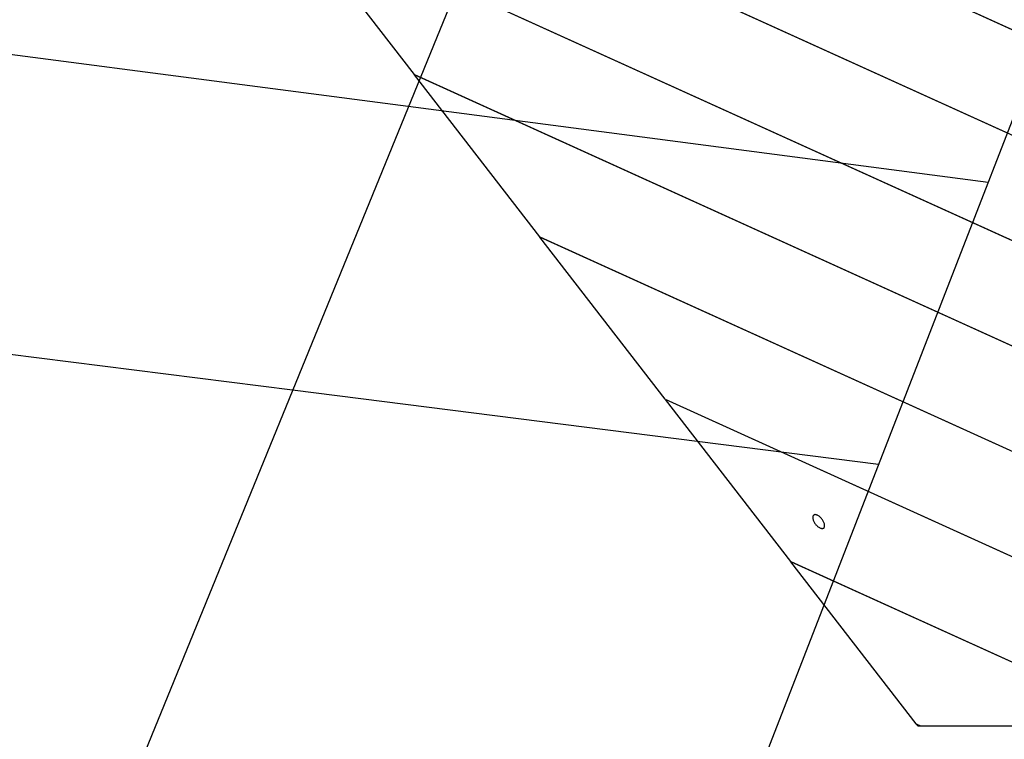
# Model space of a CAD drawing. Extents: x -65 to 65, y -24 to 24.
# Drawn here: x -32 to -26, y -16 to -12 of the extents above; entities that cross this region are included whole.
import ezdxf

# ---------------------------------------------------------------- set-up
doc = ezdxf.new("R2010")
doc.units = 0
doc.layers.get('0').update_dxf_attribs({"linetype": 'CONTINUOUS'})

msp = doc.modelspace()

# ---------------------------------------------------------------- linework, layer by layer
at = {"color": 0}
for points in [[(-25.9903, -2.7184), (-33.0782, -20.0604)], [(-22.3083, -3.283), (-28.8259, -20.0604)], [(-32.3732, -8.7596), (-24.5925, -12.2896)], [(-24.5919, -12.2906), (-32.3724, -8.7606)], [(-31.5303, -9.8503), (-23.9574, -13.286)], [(-23.9568, -13.287), (-31.5294, -9.8514)], [(-30.6873, -10.9411), (-23.3223, -14.2825)], [(-29.8442, -12.032), (-30.6864, -10.9422)], [(-23.3216, -14.2834), (-30.6864, -10.9422)], [(-29.885, -12.2475), (-33.8695, -11.7262)], [(-29.8442, -12.032), (-22.6873, -15.279)], [(-29.8433, -12.033), (-29.8424, -12.0327)], [(-29.0012, -13.1227), (-29.8433, -12.033)], [(-22.6866, -15.28), (-29.8433, -12.033)], [(-25.9891, -12.7579), (-29.885, -12.2475)], [(-29.0012, -13.1227), (-22.0522, -16.2754)], [(-29.0003, -13.1238), (-28.9993, -13.1236)], [(-28.1582, -14.2135), (-29.0003, -13.1238)], [(-22.0515, -16.2764), (-29.0003, -13.1238)], [(-30.6639, -14.1534), (-34.709, -13.6407)], [(-26.7252, -14.6528), (-30.6639, -14.1534)], [(-28.1582, -14.2135), (-23.32, -16.4085)], [(-28.1574, -14.2146), (-28.1563, -14.2144)], [(-27.3151, -15.3044), (-28.1574, -14.2146)], [(-23.3215, -16.4085), (-28.1574, -14.2146)], [(-27.0936, -15.0789), (-27.0936, -15.0789), (-27.0934, -15.0787), (-27.0934, -15.0787), (-27.0934, -15.0787), (-27.0934, -15.0787), (-27.0934, -15.0787), (-27.0934, -15.0787), (-27.0934, -15.0787), (-27.0934, -15.0787), (-27.0934, -15.0787), (-27.0934, -15.0787), (-27.0934, -15.0787), (-27.0934, -15.0787), (-27.0934, -15.0787), (-27.0934, -15.0787), (-27.0934, -15.0787), (-27.0934, -15.0787), (-27.0934, -15.0787), (-27.0912, -15.0766), (-27.0896, -15.0743), (-27.0883, -15.0715), (-27.0876, -15.0686), (-27.087, -15.0652), (-27.087, -15.0617), (-27.0872, -15.0578), (-27.088, -15.0539), (-27.0889, -15.0495), (-27.0903, -15.0453), (-27.0919, -15.0408), (-27.094, -15.0364), (-27.0963, -15.0318), (-27.0991, -15.0273), (-27.1021, -15.0228), (-27.1056, -15.0184), (-27.1056, -15.0184), (-27.1091, -15.014), (-27.1127, -15.01), (-27.1164, -15.0062), (-27.1203, -15.0029), (-27.1241, -14.9997), (-27.128, -14.9971), (-27.1318, -14.9947), (-27.1357, -14.9928), (-27.1393, -14.9911), (-27.1429, -14.9899), (-27.1463, -14.9891), (-27.1498, -14.9888), (-27.1529, -14.9888), (-27.1559, -14.9894), (-27.1585, -14.9904), (-27.161, -14.9921), (-27.161, -14.9921), (-27.163, -14.9939), (-27.1646, -14.9963), (-27.1658, -14.9989), (-27.1667, -15.002), (-27.1671, -15.0052), (-27.1672, -15.0088), (-27.1669, -15.0126), (-27.1664, -15.0167), (-27.1653, -15.0208), (-27.1639, -15.0251), (-27.1622, -15.0295), (-27.1602, -15.034), (-27.1577, -15.0385), (-27.1551, -15.0431), (-27.1521, -15.0476), (-27.1489, -15.0523), (-27.1489, -15.0523), (-27.1453, -15.0564), (-27.1417, -15.0604), (-27.1378, -15.0641), (-27.1341, -15.0676), (-27.1302, -15.0705), (-27.1263, -15.0733), (-27.1224, -15.0757), (-27.1188, -15.0778), (-27.115, -15.0793), (-27.1114, -15.0806), (-27.1079, -15.0814), (-27.1047, -15.0818), (-27.1015, -15.0817), (-27.0986, -15.0812), (-27.0959, -15.0802), (-27.0936, -15.0789)], [(-27.0936, -15.0789), (-27.0936, -15.0789), (-27.0934, -15.0787), (-27.0934, -15.0787), (-27.0934, -15.0787), (-27.0934, -15.0787), (-27.0934, -15.0787), (-27.0934, -15.0787), (-27.0934, -15.0787), (-27.0934, -15.0787), (-27.0934, -15.0787), (-27.0934, -15.0787), (-27.0934, -15.0787), (-27.0934, -15.0787), (-27.0934, -15.0787), (-27.0934, -15.0787), (-27.0934, -15.0787), (-27.0934, -15.0787), (-27.0934, -15.0787), (-27.0912, -15.0766), (-27.0896, -15.0743), (-27.0883, -15.0715), (-27.0876, -15.0686), (-27.087, -15.0652), (-27.087, -15.0617), (-27.0872, -15.0578), (-27.088, -15.0539), (-27.0889, -15.0495), (-27.0903, -15.0453), (-27.0919, -15.0408), (-27.094, -15.0364), (-27.0963, -15.0318), (-27.0991, -15.0273), (-27.1021, -15.0228), (-27.1056, -15.0184), (-27.1056, -15.0184), (-27.1091, -15.014), (-27.1127, -15.01), (-27.1164, -15.0062), (-27.1203, -15.0029), (-27.1241, -14.9997), (-27.128, -14.9971), (-27.1318, -14.9947), (-27.1357, -14.9928), (-27.1393, -14.9911), (-27.1429, -14.9899), (-27.1463, -14.9891), (-27.1498, -14.9888), (-27.1529, -14.9888), (-27.1559, -14.9894), (-27.1585, -14.9904), (-27.161, -14.9921), (-27.161, -14.9921), (-27.163, -14.9939), (-27.1646, -14.9963), (-27.1658, -14.9989), (-27.1667, -15.002), (-27.1671, -15.0052), (-27.1672, -15.0088), (-27.1669, -15.0126), (-27.1664, -15.0167), (-27.1653, -15.0208), (-27.1639, -15.0251), (-27.1622, -15.0295), (-27.1602, -15.034), (-27.1577, -15.0385), (-27.1551, -15.0431), (-27.1521, -15.0476), (-27.1489, -15.0523), (-27.1489, -15.0523), (-27.1453, -15.0564), (-27.1417, -15.0604), (-27.1378, -15.0641), (-27.1341, -15.0676), (-27.1302, -15.0705), (-27.1263, -15.0733), (-27.1224, -15.0757), (-27.1188, -15.0778), (-27.115, -15.0793), (-27.1114, -15.0806), (-27.1079, -15.0814), (-27.1047, -15.0818), (-27.1015, -15.0817), (-27.0986, -15.0812), (-27.0959, -15.0802), (-27.0936, -15.0789)], [(-27.3151, -15.3044), (-24.8813, -16.4085)], [(-27.3143, -15.3054), (-27.3133, -15.3051)], [(-26.4721, -16.3951), (-27.3143, -15.3054)], [(-24.8829, -16.4085), (-27.3143, -15.3054)], [(-26.4721, -16.3951), (-26.4426, -16.4085)], [(-26.4713, -16.3962), (-26.4702, -16.396)], [(-26.4618, -16.4085), (-26.4713, -16.3962)], [(-26.4441, -16.4085), (-26.4713, -16.3962)], [(-26.4618, -16.4085), (-26.4441, -16.4085)], [(-26.4441, -16.4085), (-26.4436, -16.4081)], [(-26.4426, -16.4085), (-24.8829, -16.4085)]]:
    msp.add_lwpolyline(points, dxfattribs=at)

doc.saveas('drawing.dxf')
